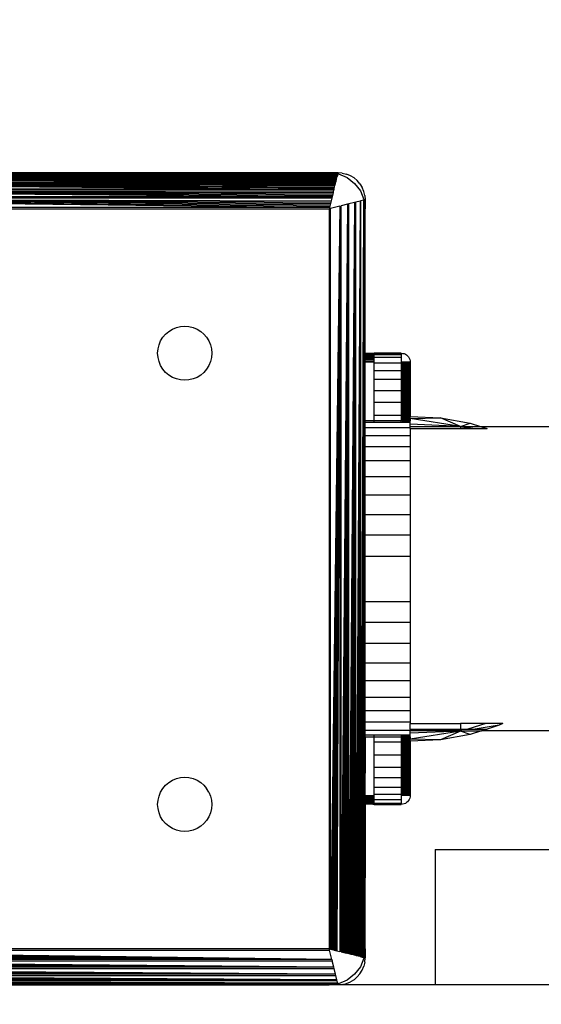
# Model space of a CAD drawing. Units: millimetres. Extents: x -9091 to 4272, y -6100 to 8296.
# Drawn here: x -4678 to -4620, y 143 to 252 of the extents above; entities that cross this region are included whole.
import ezdxf

# ---------------------------------------------------------------- set-up
doc = ezdxf.new("R2010")
doc.units = ezdxf.units.MM
doc.layers.add('Strefa bezpieczna', color=8, linetype='Continuous')
doc.dimstyles.get("Standard").update_dxf_attribs({"dimtxt": 180, "dimasz": 180, "dimexe": 0.18, "dimexo": 0.0625, "dimgap": 180, "dimtad": 0, "dimtih": 1, "dimtoh": 1, "dimdec": 0, "dimlfac": 0.1, "dimzin": 0, "dimdsep": 46, "dimtxsty": 'Standard', "dimcen": 0.09, "dimse1": 1, "dimse2": 1, "dimadec": 0, "dimazin": 0, "dimtfac": 1, "dimtdec": 4, "dimtofl": 0, "dimtmove": 0, "dimatfit": 3, "dimfxl": 1, "dimtolj": 1, "dimtzin": 0, "dimarcsym": 0})

# ---------------------------------------------------------------- blocks, each defined once
blk = doc.blocks.new('*D7')
at = {"layer": 'Defpoints', "color": 0}
for p in [(2771.69, 7634.11), (2771.69, 980.31), (-5475.49, -599.69)]:
    blk.add_point(p, dxfattribs=at)
at = {"layer": 'Strefa bezpieczna', "color": 0, "lineweight": -2}
for p, q in [((-5295.49, 7634.11), (-1771.9, 7634.11)), ((2591.69, 7634.11), (-931.9, 7634.11))]:
    blk.add_line(p, q, dxfattribs=at)
at = {"layer": 'Strefa bezpieczna', "color": 0}
for points in [[(-5295.49, 7664.11), (-5295.49, 7604.11), (-5475.49, 7634.11)], [(2591.69, 7604.11), (2591.69, 7664.11), (2771.69, 7634.11)]]:
    blk.add_solid(points, dxfattribs=at)
at = {"layer": 'Strefa bezpieczna', "color": 0, "insert": (-1351.9, 7634.11), "char_height": 180, "attachment_point": 5}
blk.add_mtext('\\A1;825', dxfattribs=at)
blk = doc.blocks.new('*D8')
at = {"layer": 'Defpoints', "color": 0}
for p in [(-1193.07, 7085.29), (-8818.53, -6099.79), (-1320.25, -6099.79)]:
    blk.add_point(p, dxfattribs=at)
at = {"layer": 'Strefa bezpieczna', "color": 0, "lineweight": -2}
for p, q in [((-8818.53, 6905.29), (-8818.53, 739.93)), ((-8818.53, -5919.79), (-8818.53, 199.93))]:
    blk.add_line(p, q, dxfattribs=at)
at = {"layer": 'Strefa bezpieczna', "color": 0}
for points in [[(-8788.53, 6905.29), (-8848.53, 6905.29), (-8818.53, 7085.29)], [(-8848.53, -5919.79), (-8788.53, -5919.79), (-8818.53, -6099.79)]]:
    blk.add_solid(points, dxfattribs=at)
at = {"layer": 'Strefa bezpieczna', "color": 0, "insert": (-8818.53, 469.93), "char_height": 180, "attachment_point": 5}
blk.add_mtext('\\A1;1319', dxfattribs=at)
blk = doc.blocks.new('*D9')
at = {"layer": 'Defpoints', "color": 0}
for p in [(-743.25, 5076.06), (-7623.33, -4600.08), (-1707.25, -4600.08)]:
    blk.add_point(p, dxfattribs=at)
at = {"layer": 'Strefa bezpieczna', "color": 0, "lineweight": -2}
for p, q in [((-7623.33, 4896.06), (-7623.33, 507.49)), ((-7623.33, -4420.08), (-7623.33, -32.51))]:
    blk.add_line(p, q, dxfattribs=at)
at = {"layer": 'Strefa bezpieczna', "color": 0}
for points in [[(-7593.33, 4896.06), (-7653.33, 4896.06), (-7623.33, 5076.06)], [(-7653.33, -4420.08), (-7593.33, -4420.08), (-7623.33, -4600.08)]]:
    blk.add_solid(points, dxfattribs=at)
at = {"layer": 'Strefa bezpieczna', "color": 0, "insert": (-7623.33, 237.49), "char_height": 180, "attachment_point": 5}
blk.add_mtext('\\A1;968', dxfattribs=at)

msp = doc.modelspace()

# ---------------------------------------------------------------- linework, layer by layer
for p, q in [((-4642.29, 235.13), (-4726.2, 235.13)), ((-4726.2, 235.13), (-4642.37, 234.83)), ((-4726.2, 235.13), (-4642.35, 234.9)), ((-4726.2, 235.13), (-4642.33, 234.96)), ((-4726.2, 235.13), (-4642.32, 235.03)), ((-4726.2, 235.13), (-4642.3, 235.08)), ((-4642.37, 234.83), (-4726.13, 234.82)), ((-4642.39, 234.74), (-4726.11, 234.74)), ((-4726.11, 234.74), (-4642.51, 234.25)), ((-4726.11, 234.74), (-4642.48, 234.36)), ((-4726.11, 234.74), (-4642.46, 234.46)), ((-4726.11, 234.74), (-4642.43, 234.56)), ((-4726.11, 234.74), (-4642.41, 234.65)), ((-4642.51, 235.21), (-4725.99, 235.21)), ((-4643.25, 235.31), (-4725.25, 235.31)), ((-4725.25, 235.31), (-4642.51, 235.21)), ((-4725.25, 235.31), (-4642.93, 235.26)), ((-4642.25, 235.31), (-4643.25, 235.31)), ((-4643.25, 235.31), (-4642.93, 235.26)), ((-4642.93, 235.26), (-4642.26, 235.26)), ((-4642.93, 235.26), (-4642.51, 235.21)), ((-4642.51, 235.21), (-4642.28, 235.18)), ((-4642.51, 235.21), (-4642.27, 235.21)), ((-4642.43, 234.56), (-4642.41, 234.65)), ((-4642.41, 234.65), (-4642.39, 234.74)), ((-4642.39, 234.74), (-4642.37, 234.83)), ((-4642.37, 234.83), (-4642.35, 234.9)), ((-4642.33, 234.96), (-4642.35, 234.9)), ((-4642.32, 235.03), (-4642.33, 234.96)), ((-4642.3, 235.08), (-4642.32, 235.03)), ((-4642.29, 235.13), (-4642.3, 235.08)), ((-4642.28, 235.18), (-4642.29, 235.13)), ((-4642.27, 235.21), (-4642.28, 235.18)), ((-4642.28, 235.18), (-4642.21, 235.17)), ((-4642.26, 235.26), (-4642.27, 235.21)), ((-4641.78, 235.27), (-4642.25, 235.31)), ((-4642.21, 235.17), (-4641.25, 234.77)), ((-4641.78, 235.27), (-4641.32, 235.16)), ((-4640.88, 234.98), (-4641.32, 235.16)), ((-4641.25, 234.77), (-4640.42, 234.13)), ((-4640.48, 234.73), (-4640.88, 234.98)), ((-4640.48, 234.73), (-4640.13, 234.43)), ((-4642.51, 234.25), (-4725.98, 234.25)), ((-4642.54, 234.13), (-4725.95, 234.13)), ((-4725.95, 234.13), (-4642.7, 233.5)), ((-4725.95, 234.13), (-4642.67, 233.63)), ((-4725.95, 234.13), (-4642.63, 233.76)), ((-4725.95, 234.13), (-4642.6, 233.89)), ((-4725.95, 234.13), (-4642.57, 234.01)), ((-4642.7, 233.5), (-4642.67, 233.63)), ((-4642.67, 233.63), (-4642.63, 233.76)), ((-4642.63, 233.76), (-4642.6, 233.89)), ((-4642.6, 233.89), (-4642.57, 234.01)), ((-4642.57, 234.01), (-4642.54, 234.13)), ((-4642.54, 234.13), (-4642.51, 234.25)), ((-4642.51, 234.25), (-4642.48, 234.36)), ((-4642.48, 234.36), (-4642.46, 234.46)), ((-4642.46, 234.46), (-4642.43, 234.56)), ((-4640.42, 234.13), (-4639.78, 233.31)), ((-4639.82, 234.07), (-4640.13, 234.43)), ((-4639.82, 234.07), (-4639.57, 233.67)), ((-4639.39, 233.23), (-4639.57, 233.67)), ((-4642.7, 233.5), (-4725.79, 233.49)), ((-4642.73, 233.36), (-4725.76, 233.36)), ((-4725.76, 233.36), (-4642.92, 232.63)), ((-4725.76, 233.36), (-4642.88, 232.78)), ((-4725.76, 233.36), (-4642.84, 232.93)), ((-4725.76, 233.36), (-4642.81, 233.07)), ((-4725.76, 233.36), (-4642.77, 233.2)), ((-4642.92, 232.63), (-4725.58, 232.63)), ((-4642.95, 232.48), (-4725.54, 232.48)), ((-4725.54, 232.48), (-4643.21, 231.45)), ((-4725.54, 232.48), (-4643.18, 231.59)), ((-4725.54, 232.48), (-4643.14, 231.74)), ((-4725.54, 232.48), (-4643.1, 231.89)), ((-4725.54, 232.48), (-4643.06, 232.03)), ((-4725.54, 232.48), (-4643.03, 232.18)), ((-4642.95, 232.48), (-4643.03, 232.18)), ((-4642.92, 232.63), (-4642.95, 232.48)), ((-4642.88, 232.78), (-4642.92, 232.63)), ((-4642.84, 232.93), (-4642.88, 232.78)), ((-4642.81, 233.07), (-4642.84, 232.93)), ((-4642.81, 233.07), (-4642.77, 233.2)), ((-4642.77, 233.2), (-4642.73, 233.36)), ((-4642.73, 233.36), (-4642.7, 233.5)), ((-4639.78, 233.31), (-4639.38, 232.34)), ((-4639.28, 232.78), (-4639.39, 233.23)), ((-4639.28, 232.78), (-4639.25, 232.31)), ((-4643.21, 231.45), (-4725.28, 231.45)), ((-4643.21, 231.45), (-4643.25, 231.31)), ((-4643.1, 231.34), (-4643.25, 231.31)), ((-4643.18, 231.59), (-4643.21, 231.45)), ((-4643.14, 231.74), (-4643.18, 231.59)), ((-4643.1, 231.89), (-4643.14, 231.74)), ((-4643.06, 232.03), (-4643.1, 231.89)), ((-4642.07, 231.6), (-4643.1, 149.27)), ((-4642.07, 231.6), (-4643.1, 231.34)), ((-4643.1, 149.27), (-4643.1, 231.34)), ((-4643.03, 232.18), (-4643.06, 232.03)), ((-4642.07, 231.6), (-4642.96, 149.23)), ((-4642.07, 231.6), (-4642.81, 149.2)), ((-4642.07, 231.6), (-4642.67, 149.16)), ((-4642.07, 231.6), (-4642.52, 149.12)), ((-4642.07, 231.6), (-4642.37, 149.09)), ((-4642.07, 231.6), (-4641.92, 231.64)), ((-4642.07, 231.6), (-4642.07, 149.01)), ((-4641.2, 231.82), (-4641.92, 231.64)), ((-4641.2, 231.82), (-4641.92, 148.98)), ((-4641.92, 148.98), (-4641.92, 231.64)), ((-4641.2, 231.82), (-4641.77, 148.94)), ((-4641.2, 231.82), (-4641.63, 148.9)), ((-4641.2, 231.82), (-4641.48, 148.86)), ((-4641.2, 231.82), (-4641.34, 148.83)), ((-4641.06, 231.85), (-4641.2, 231.82)), ((-4641.2, 231.82), (-4641.2, 148.79)), ((-4640.42, 232.01), (-4641.06, 231.85)), ((-4640.42, 232.01), (-4641.06, 148.76)), ((-4641.06, 148.76), (-4641.06, 231.85)), ((-4640.42, 232.01), (-4640.92, 148.72)), ((-4640.42, 232.01), (-4640.79, 148.69)), ((-4640.42, 232.01), (-4640.66, 148.66)), ((-4640.42, 232.01), (-4640.54, 148.63)), ((-4640.3, 232.04), (-4640.42, 232.01)), ((-4640.42, 232.01), (-4640.42, 148.6)), ((-4639.81, 232.16), (-4640.3, 148.57)), ((-4639.81, 232.16), (-4640.3, 232.04)), ((-4640.3, 148.57), (-4640.3, 232.04)), ((-4639.81, 232.16), (-4640.19, 148.54)), ((-4639.81, 232.16), (-4640.09, 148.52)), ((-4639.81, 232.16), (-4639.99, 148.49)), ((-4639.81, 232.16), (-4639.9, 148.47)), ((-4639.73, 232.19), (-4639.81, 232.16)), ((-4639.81, 232.16), (-4639.81, 148.45)), ((-4639.42, 232.26), (-4639.73, 232.19)), ((-4639.42, 232.26), (-4639.73, 148.43)), ((-4639.73, 148.43), (-4639.73, 232.19)), ((-4639.42, 232.26), (-4639.66, 148.41)), ((-4639.42, 232.26), (-4639.59, 148.39)), ((-4639.42, 232.26), (-4639.53, 148.38)), ((-4639.42, 232.26), (-4639.47, 148.36)), ((-4639.42, 232.26), (-4639.37, 232.27)), ((-4639.42, 232.26), (-4639.42, 148.35)), ((-4639.38, 232.34), (-4639.37, 232.27)), ((-4639.37, 232.27), (-4639.34, 232.28)), ((-4639.37, 232.27), (-4639.34, 232.04)), ((-4639.25, 232.31), (-4639.34, 232.28)), ((-4639.34, 232.04), (-4639.34, 232.28)), ((-4639.34, 232.04), (-4639.25, 231.31)), ((-4639.34, 148.57), (-4639.34, 232.04)), ((-4639.25, 232.31), (-4639.25, 231.31)), ((-4725.25, 231.31), (-4643.25, 231.31)), ((-4643.25, 231.31), (-4643.25, 149.31)), ((-4639.25, 215.31), (-4639.25, 231.31)), ((-4660.17, 218.16), (-4659.72, 218.27)), ((-4659.72, 218.27), (-4659.25, 218.31)), ((-4659.25, 218.31), (-4658.78, 218.27)), ((-4658.78, 218.27), (-4658.32, 218.16)), ((-4661.67, 217.07), (-4661.37, 217.43)), ((-4661.37, 217.43), (-4661.01, 217.73)), ((-4661.01, 217.73), (-4660.61, 217.98)), ((-4660.61, 217.98), (-4660.17, 218.16)), ((-4658.32, 218.16), (-4657.88, 217.98)), ((-4657.88, 217.98), (-4657.48, 217.73)), ((-4657.48, 217.73), (-4657.13, 217.43)), ((-4657.13, 217.43), (-4656.82, 217.07)), ((-4662.21, 215.78), (-4662.1, 216.23)), ((-4662.1, 216.23), (-4661.92, 216.67)), ((-4661.92, 216.67), (-4661.67, 217.07)), ((-4656.82, 217.07), (-4656.57, 216.67)), ((-4656.57, 216.67), (-4656.39, 216.23)), ((-4656.39, 216.23), (-4656.28, 215.78)), ((-4662.25, 215.31), (-4662.21, 215.78)), ((-4662.21, 214.84), (-4662.25, 215.31)), ((-4656.28, 215.78), (-4656.25, 215.31)), ((-4656.25, 215.31), (-4656.28, 214.84)), ((-4638.4, 215.29), (-4639.25, 215.31)), ((-4639.25, 215.26), (-4639.25, 215.31)), ((-4638.56, 215.26), (-4639.25, 215.26)), ((-4639.25, 215.2), (-4639.25, 215.26)), ((-4638.7, 215.2), (-4639.25, 215.2)), ((-4639.25, 215.12), (-4639.25, 215.2)), ((-4638.83, 215.12), (-4639.25, 215.12)), ((-4639.25, 215.01), (-4639.25, 215.12)), ((-4638.95, 215.01), (-4639.25, 215.01)), ((-4639.25, 214.89), (-4639.25, 215.01)), ((-4639.06, 214.89), (-4638.95, 215.01)), ((-4638.95, 215.01), (-4638.83, 215.12)), ((-4638.25, 215.01), (-4638.95, 215.01)), ((-4638.83, 215.12), (-4638.7, 215.2)), ((-4638.83, 215.12), (-4638.25, 215.12)), ((-4638.7, 215.2), (-4638.56, 215.26)), ((-4638.25, 215.18), (-4638.7, 215.2)), ((-4638.4, 215.29), (-4638.56, 215.26)), ((-4638.25, 215.26), (-4638.56, 215.26)), ((-4638.4, 215.29), (-4638.25, 215.31)), ((-4635.25, 215.31), (-4638.25, 215.31)), ((-4638.25, 215.26), (-4638.25, 215.31)), ((-4638.25, 215.18), (-4638.25, 215.26)), ((-4635.25, 215.26), (-4638.25, 215.26)), ((-4638.25, 215.18), (-4635.25, 215.18)), ((-4638.25, 215.12), (-4638.25, 215.18)), ((-4638.25, 215.01), (-4638.25, 215.12)), ((-4638.25, 214.89), (-4638.25, 215.01)), ((-4635.25, 215.31), (-4635.09, 215.29)), ((-4635.25, 215.26), (-4635.25, 215.31)), ((-4635.25, 215.26), (-4635.25, 215.18)), ((-4635.25, 215.18), (-4635.25, 214.82)), ((-4635.09, 215.29), (-4634.94, 215.26)), ((-4634.94, 215.26), (-4634.79, 215.2)), ((-4634.79, 215.2), (-4634.66, 215.12)), ((-4634.66, 215.12), (-4634.54, 215.01)), ((-4634.54, 215.01), (-4634.44, 214.89)), ((-4662.1, 214.38), (-4662.21, 214.84)), ((-4661.92, 213.94), (-4662.1, 214.38)), ((-4661.67, 213.54), (-4661.92, 213.94)), ((-4656.57, 213.94), (-4656.82, 213.54)), ((-4656.39, 214.38), (-4656.57, 213.94)), ((-4656.28, 214.84), (-4656.39, 214.38)), ((-4639.06, 214.89), (-4639.25, 214.89)), ((-4639.25, 214.75), (-4639.25, 214.89)), ((-4639.14, 214.76), (-4639.25, 214.75)), ((-4639.25, 214.6), (-4639.25, 214.75)), ((-4639.2, 214.62), (-4639.25, 214.6)), ((-4639.23, 214.46), (-4639.25, 214.6)), ((-4639.25, 214.31), (-4639.23, 214.46)), ((-4638.25, 214.31), (-4639.25, 214.31)), ((-4639.25, 207.81), (-4639.25, 214.31)), ((-4639.23, 214.46), (-4639.2, 214.62)), ((-4639.23, 214.46), (-4638.25, 214.46)), ((-4639.2, 214.62), (-4639.14, 214.76)), ((-4638.25, 214.62), (-4639.2, 214.62)), ((-4639.06, 214.89), (-4639.14, 214.76)), ((-4638.25, 214.76), (-4639.14, 214.76)), ((-4639.06, 214.89), (-4638.25, 214.89)), ((-4638.25, 214.82), (-4638.25, 214.89)), ((-4635.25, 214.82), (-4638.25, 214.82)), ((-4638.25, 214.76), (-4638.25, 214.82)), ((-4638.25, 214.62), (-4638.25, 214.76)), ((-4638.25, 214.46), (-4638.25, 214.62)), ((-4638.25, 214.31), (-4638.25, 214.46)), ((-4638.25, 214.22), (-4638.25, 214.31)), ((-4635.25, 214.22), (-4638.25, 214.22)), ((-4638.25, 213.4), (-4638.25, 214.22)), ((-4635.25, 214.82), (-4635.25, 214.31)), ((-4635.09, 214.31), (-4635.25, 214.31)), ((-4635.25, 214.31), (-4635.25, 214.22)), ((-4635.25, 214.22), (-4635.25, 213.4)), ((-4634.94, 214.31), (-4635.09, 214.31)), ((-4635.09, 214.31), (-4635.09, 207.81)), ((-4634.79, 214.31), (-4634.94, 214.31)), ((-4634.94, 207.81), (-4634.94, 214.31)), ((-4634.66, 214.31), (-4634.79, 214.31)), ((-4634.79, 207.81), (-4634.79, 214.31)), ((-4634.54, 214.31), (-4634.66, 214.31)), ((-4634.66, 214.31), (-4634.66, 207.81)), ((-4634.44, 214.31), (-4634.54, 214.31)), ((-4634.54, 207.81), (-4634.54, 214.31)), ((-4634.44, 214.89), (-4634.36, 214.76)), ((-4634.36, 214.31), (-4634.44, 214.31)), ((-4634.44, 214.31), (-4634.44, 207.81)), ((-4634.36, 214.76), (-4634.3, 214.62)), ((-4634.3, 214.31), (-4634.36, 214.31)), ((-4634.36, 207.81), (-4634.36, 214.31)), ((-4634.3, 214.62), (-4634.26, 214.46)), ((-4634.25, 214.31), (-4634.3, 214.31)), ((-4634.3, 207.81), (-4634.3, 214.31)), ((-4634.26, 214.46), (-4634.25, 214.31)), ((-4634.25, 214.31), (-4634.25, 208.31)), ((-4661.37, 213.18), (-4661.67, 213.54)), ((-4661.01, 212.88), (-4661.37, 213.18)), ((-4660.61, 212.63), (-4661.01, 212.88)), ((-4657.48, 212.88), (-4657.88, 212.63)), ((-4657.13, 213.18), (-4657.48, 212.88)), ((-4656.82, 213.54), (-4657.13, 213.18)), ((-4638.25, 212.38), (-4638.25, 213.4)), ((-4638.25, 213.4), (-4635.25, 213.4)), ((-4635.25, 213.4), (-4635.25, 212.38)), ((-4660.17, 212.45), (-4660.61, 212.63)), ((-4659.72, 212.34), (-4660.17, 212.45)), ((-4659.25, 212.31), (-4659.72, 212.34)), ((-4658.78, 212.34), (-4659.25, 212.31)), ((-4658.32, 212.45), (-4658.78, 212.34)), ((-4657.88, 212.63), (-4658.32, 212.45)), ((-4635.25, 212.38), (-4638.25, 212.38)), ((-4638.25, 211.18), (-4638.25, 212.38)), ((-4635.25, 212.38), (-4635.25, 211.18)), ((-4638.25, 209.85), (-4638.25, 211.18)), ((-4638.25, 211.18), (-4635.25, 211.18)), ((-4635.25, 211.18), (-4635.25, 209.85)), ((-4635.25, 209.85), (-4638.25, 209.85)), ((-4638.25, 208.4), (-4638.25, 209.85)), ((-4635.25, 209.85), (-4635.25, 208.4)), ((-4639.25, 207.62), (-4639.25, 207.81)), ((-4638.25, 207.81), (-4639.25, 207.81)), ((-4639.25, 207.07), (-4639.25, 207.62)), ((-4638.25, 207.62), (-4639.25, 207.62)), ((-4635.25, 208.4), (-4638.25, 208.4)), ((-4638.25, 207.81), (-4638.25, 208.4)), ((-4638.25, 207.62), (-4638.25, 207.81)), ((-4635.25, 207.81), (-4638.25, 207.81)), ((-4635.25, 207.62), (-4638.25, 207.62)), ((-4635.25, 208.4), (-4635.25, 207.81)), ((-4635.25, 207.62), (-4635.25, 207.81)), ((-4635.09, 207.81), (-4635.25, 207.81)), ((-4635.09, 207.62), (-4635.25, 207.62)), ((-4635.09, 207.81), (-4635.09, 207.62)), ((-4634.94, 207.81), (-4635.09, 207.81)), ((-4634.94, 207.62), (-4635.09, 207.62)), ((-4634.94, 207.62), (-4634.94, 207.81)), ((-4634.79, 207.81), (-4634.94, 207.81)), ((-4634.79, 207.62), (-4634.94, 207.62)), ((-4634.79, 207.62), (-4634.79, 207.81)), ((-4634.66, 207.81), (-4634.79, 207.81)), ((-4634.66, 207.62), (-4634.79, 207.62)), ((-4634.66, 207.81), (-4634.66, 207.62)), ((-4634.54, 207.81), (-4634.66, 207.81)), ((-4634.54, 207.62), (-4634.66, 207.62)), ((-4634.54, 207.62), (-4634.54, 207.81)), ((-4634.44, 207.81), (-4634.54, 207.81)), ((-4634.44, 207.62), (-4634.54, 207.62)), ((-4634.44, 207.81), (-4634.44, 207.62)), ((-4634.36, 207.81), (-4634.44, 207.81)), ((-4634.36, 207.62), (-4634.44, 207.62)), ((-4634.36, 207.62), (-4634.36, 207.81)), ((-4634.3, 207.81), (-4634.36, 207.81)), ((-4634.3, 207.62), (-4634.36, 207.62)), ((-4634.3, 207.62), (-4634.3, 207.81)), ((-4634.25, 207.81), (-4634.3, 207.81)), ((-4634.25, 207.62), (-4634.3, 207.62)), ((-4634.25, 208.08), (-4634.25, 208.31)), ((-4634.25, 208.31), (-4630.9, 208.15)), ((-4634.25, 208.08), (-4630.9, 208.15)), ((-4628.69, 207.2), (-4634.25, 208.08)), ((-4634.25, 208.08), (-4634.25, 207.81)), ((-4634.25, 207.62), (-4634.25, 207.81)), ((-4634.25, 207.43), (-4634.25, 207.62)), ((-4628.69, 207.2), (-4634.25, 207.43)), ((-4634.25, 207.16), (-4634.25, 207.43)), ((-4630.9, 208.15), (-4627.6, 207.55)), ((-4628.69, 207.2), (-4630.9, 208.15)), ((-4628.69, 207.2), (-4627.6, 207.55)), ((-4627.6, 207.55), (-4626.36, 207.16)), ((-4639.25, 206.17), (-4639.25, 207.07)), ((-4639.25, 207.07), (-4634.25, 207.07)), ((-4634.25, 207.07), (-4634.25, 207.16)), ((-4628.69, 207.16), (-4634.25, 207.16)), ((-4634.25, 206.95), (-4634.25, 207.07)), ((-4634.25, 206.95), (-4628.69, 206.95)), ((-4634.25, 206.95), (-4634.25, 206.33)), ((-4634.25, 206.33), (-4634.25, 206.17)), ((-4628.54, 207.16), (-4628.69, 207.2)), ((-4628.69, 207.2), (-4628.69, 207.16)), ((-4628.69, 207.16), (-4628.69, 206.95)), ((-4628.54, 207.16), (-4628.69, 207.16)), ((-4628.69, 206.95), (-4627.87, 206.95)), ((-4627.87, 206.95), (-4628.54, 207.16)), ((-4628.54, 207.16), (-4628.4, 207.16)), ((-4628.4, 207.16), (-4627.07, 206.95)), ((-4626.36, 207.16), (-4628.4, 207.16)), ((-4627.87, 206.95), (-4627.07, 206.95)), ((-4627.07, 206.95), (-4625.71, 206.95)), ((-3344.25, 207.16), (-4626.36, 207.16)), ((-4626.36, 207.16), (-4625.71, 206.95)), ((-4639.25, 204.94), (-4639.25, 206.17)), ((-4639.25, 206.17), (-4634.25, 206.17)), ((-4634.25, 206.17), (-4634.25, 205.32)), ((-4634.25, 205.32), (-4634.25, 204.94)), ((-4634.25, 204.94), (-4639.25, 204.94)), ((-4639.25, 203.41), (-4639.25, 204.94)), ((-4634.25, 204.94), (-4634.25, 203.94)), ((-4639.25, 201.62), (-4639.25, 203.41)), ((-4639.25, 203.41), (-4634.25, 203.41)), ((-4634.25, 203.94), (-4634.25, 203.41)), ((-4634.25, 203.41), (-4634.25, 202.22)), ((-4634.25, 202.22), (-4634.25, 201.62)), ((-4634.25, 201.62), (-4639.25, 201.62)), ((-4639.25, 199.62), (-4639.25, 201.62)), ((-4634.25, 201.62), (-4634.25, 200.21)), ((-4634.25, 200.21), (-4634.25, 199.62)), ((-4639.25, 197.44), (-4639.25, 199.62)), ((-4639.25, 199.62), (-4634.25, 199.62)), ((-4634.25, 199.62), (-4634.25, 197.96)), ((-4634.25, 197.96), (-4634.25, 197.44)), ((-4639.25, 195.15), (-4639.25, 197.44)), ((-4639.25, 197.44), (-4634.25, 197.44)), ((-4634.25, 197.44), (-4634.25, 195.51)), ((-4634.25, 195.51), (-4634.25, 195.15)), ((-4634.25, 195.15), (-4639.25, 195.15)), ((-4639.25, 192.81), (-4639.25, 195.15)), ((-4634.25, 195.15), (-4634.25, 192.94)), ((-4639.25, 187.81), (-4639.25, 192.81)), ((-4639.25, 192.81), (-4634.25, 192.81)), ((-4634.25, 192.94), (-4634.25, 192.81)), ((-4634.25, 192.81), (-4634.25, 190.31)), ((-4634.25, 190.31), (-4634.25, 187.81)), ((-4639.25, 185.46), (-4639.25, 187.81)), ((-4639.25, 187.81), (-4634.25, 187.81)), ((-4634.25, 187.81), (-4634.25, 187.67)), ((-4634.25, 187.67), (-4634.25, 185.46)), ((-4634.25, 185.46), (-4639.25, 185.46)), ((-4639.25, 183.17), (-4639.25, 185.46)), ((-4634.25, 185.46), (-4634.25, 185.1)), ((-4634.25, 185.1), (-4634.25, 183.17)), ((-4639.25, 181), (-4639.25, 183.17)), ((-4639.25, 183.17), (-4634.25, 183.17)), ((-4634.25, 183.17), (-4634.25, 182.66)), ((-4634.25, 182.66), (-4634.25, 181)), ((-4639.25, 178.99), (-4639.25, 181)), ((-4639.25, 181), (-4634.25, 181)), ((-4634.25, 181), (-4634.25, 180.4)), ((-4634.25, 180.4), (-4634.25, 178.99)), ((-4634.25, 178.99), (-4639.25, 178.99)), ((-4639.25, 177.2), (-4639.25, 178.99)), ((-4634.25, 178.99), (-4634.25, 178.39)), ((-4634.25, 178.39), (-4634.25, 177.2)), ((-4639.25, 175.67), (-4639.25, 177.2)), ((-4639.25, 177.2), (-4634.25, 177.2)), ((-4634.25, 177.2), (-4634.25, 176.67)), ((-4634.25, 176.67), (-4634.25, 175.67)), ((-4634.25, 175.67), (-4639.25, 175.67)), ((-4639.25, 174.44), (-4639.25, 175.67)), ((-4634.25, 175.67), (-4634.25, 175.29)), ((-4634.25, 175.29), (-4634.25, 174.44)), ((-4639.25, 173.54), (-4639.25, 174.44)), ((-4639.25, 174.44), (-4634.25, 174.44)), ((-4639.25, 172.99), (-4639.25, 173.54)), ((-4639.25, 173.54), (-4634.25, 173.54)), ((-4634.25, 174.44), (-4634.25, 174.28)), ((-4634.25, 174.28), (-4628.69, 174.28)), ((-4634.25, 173.66), (-4634.25, 174.28)), ((-4634.25, 173.66), (-4634.25, 173.54)), ((-4634.25, 173.66), (-4628.69, 173.66)), ((-4634.25, 173.54), (-4634.25, 173.46)), ((-4628.69, 174.28), (-4628.69, 173.66)), ((-4625.86, 174.28), (-4628.69, 174.28)), ((-4628.69, 173.66), (-4627.87, 173.66)), ((-4625.86, 174.28), (-4627.87, 173.66)), ((-4627.87, 173.66), (-4627.07, 173.66)), ((-4624.41, 174.08), (-4627.07, 173.66)), ((-4627.07, 173.66), (-4625.71, 173.66)), ((-4624.19, 174.28), (-4625.86, 174.28)), ((-4624.41, 174.08), (-4625.71, 173.66)), ((-4624.19, 174.28), (-4624.41, 174.08)), ((-4623.97, 174.28), (-4624.41, 174.08)), ((-4623.97, 174.28), (-4624.19, 174.28)), ((-4639.25, 172.81), (-4639.34, 148.57)), ((-4639.25, 172.81), (-4639.25, 172.99)), ((-4638.25, 172.99), (-4639.25, 172.99)), ((-4639.25, 166.31), (-4639.25, 172.81)), ((-4639.25, 172.81), (-4638.25, 172.81)), ((-4638.25, 172.81), (-4638.25, 172.99)), ((-4635.25, 172.99), (-4638.25, 172.99)), ((-4638.25, 172.22), (-4638.25, 172.81)), ((-4638.25, 172.81), (-4635.25, 172.81)), ((-4635.25, 172.99), (-4635.25, 172.81)), ((-4635.09, 172.99), (-4635.25, 172.99)), ((-4635.25, 172.81), (-4635.25, 172.22)), ((-4635.25, 172.81), (-4635.09, 172.81)), ((-4635.09, 172.99), (-4635.09, 172.81)), ((-4634.94, 172.99), (-4635.09, 172.99)), ((-4635.09, 172.81), (-4635.09, 166.31)), ((-4635.09, 172.81), (-4634.94, 172.81)), ((-4634.94, 172.81), (-4634.94, 172.99)), ((-4634.79, 172.99), (-4634.94, 172.99)), ((-4634.94, 166.31), (-4634.94, 172.81)), ((-4634.94, 172.81), (-4634.79, 172.81)), ((-4634.79, 172.81), (-4634.79, 172.99)), ((-4634.66, 172.99), (-4634.79, 172.99)), ((-4634.79, 166.31), (-4634.79, 172.81)), ((-4634.79, 172.81), (-4634.66, 172.81)), ((-4634.66, 172.99), (-4634.66, 172.81)), ((-4634.54, 172.99), (-4634.66, 172.99)), ((-4634.66, 172.81), (-4634.66, 166.31)), ((-4634.66, 172.81), (-4634.54, 172.81)), ((-4634.54, 172.81), (-4634.54, 172.99)), ((-4634.44, 172.99), (-4634.54, 172.99)), ((-4634.54, 166.31), (-4634.54, 172.81)), ((-4634.54, 172.81), (-4634.44, 172.81)), ((-4634.44, 172.99), (-4634.44, 172.81)), ((-4634.36, 172.99), (-4634.44, 172.99)), ((-4634.44, 172.81), (-4634.44, 166.31)), ((-4634.44, 172.81), (-4634.36, 172.81)), ((-4634.36, 172.81), (-4634.36, 172.99)), ((-4634.3, 172.99), (-4634.36, 172.99)), ((-4634.36, 166.31), (-4634.36, 172.81)), ((-4634.36, 172.81), (-4634.3, 172.81)), ((-4634.3, 172.81), (-4634.3, 172.99)), ((-4634.25, 172.99), (-4634.3, 172.99)), ((-4634.3, 172.81), (-4634.25, 172.81)), ((-4634.3, 166.31), (-4634.3, 172.81)), ((-4634.25, 173.19), (-4634.25, 173.46)), ((-4628.69, 173.46), (-4634.25, 173.46)), ((-4628.69, 173.41), (-4634.25, 173.19)), ((-4628.69, 173.41), (-4634.25, 172.53)), ((-4634.25, 172.99), (-4634.25, 173.19)), ((-4634.25, 172.81), (-4634.25, 172.99)), ((-4634.25, 172.81), (-4634.25, 172.53)), ((-4630.9, 172.47), (-4634.25, 172.53)), ((-4634.25, 172.31), (-4634.25, 172.53)), ((-4630.9, 172.47), (-4634.25, 172.31)), ((-4628.69, 173.41), (-4630.9, 172.47)), ((-4627.6, 173.06), (-4630.9, 172.47)), ((-4628.69, 173.46), (-4628.69, 173.41)), ((-4628.54, 173.46), (-4628.69, 173.41)), ((-4628.54, 173.46), (-4628.69, 173.46)), ((-4627.6, 173.06), (-4628.69, 173.41)), ((-4628.54, 173.46), (-4626.36, 173.46)), ((-4626.36, 173.46), (-4627.6, 173.06)), ((-3344.25, 173.46), (-4626.36, 173.46)), ((-4635.25, 172.22), (-4638.25, 172.22)), ((-4638.25, 170.77), (-4638.25, 172.22)), ((-4635.25, 172.22), (-4635.25, 170.77)), ((-4634.25, 172.31), (-4634.25, 166.31)), ((-4635.25, 170.77), (-4638.25, 170.77)), ((-4638.25, 169.43), (-4638.25, 170.77)), ((-4635.25, 170.77), (-4635.25, 169.43)), ((-4638.25, 168.24), (-4638.25, 169.43)), ((-4638.25, 169.43), (-4635.25, 169.43)), ((-4635.25, 169.43), (-4635.25, 168.24)), ((-4660.61, 167.98), (-4660.17, 168.16)), ((-4660.17, 168.16), (-4659.72, 168.27)), ((-4659.72, 168.27), (-4659.25, 168.31)), ((-4659.25, 168.31), (-4658.78, 168.27)), ((-4658.78, 168.27), (-4658.32, 168.16)), ((-4658.32, 168.16), (-4657.88, 167.98)), ((-4635.25, 168.24), (-4638.25, 168.24)), ((-4638.25, 167.22), (-4638.25, 168.24)), ((-4635.25, 168.24), (-4635.25, 167.22)), ((-4661.92, 166.67), (-4661.67, 167.07)), ((-4661.67, 167.07), (-4661.37, 167.43)), ((-4661.37, 167.43), (-4661.01, 167.73)), ((-4661.01, 167.73), (-4660.61, 167.98)), ((-4657.88, 167.98), (-4657.48, 167.73)), ((-4657.48, 167.73), (-4657.13, 167.43)), ((-4657.13, 167.43), (-4656.82, 167.07)), ((-4656.57, 166.67), (-4656.82, 167.07)), ((-4638.25, 166.4), (-4638.25, 167.22)), ((-4638.25, 167.22), (-4635.25, 167.22)), ((-4635.25, 167.22), (-4635.25, 166.4)), ((-4662.21, 165.78), (-4662.1, 166.23)), ((-4662.1, 166.23), (-4661.92, 166.67)), ((-4656.57, 166.67), (-4656.39, 166.23)), ((-4656.39, 166.23), (-4656.28, 165.78)), ((-4639.25, 166.31), (-4638.25, 166.31)), ((-4639.23, 166.15), (-4639.25, 166.31)), ((-4639.25, 166.01), (-4639.23, 166.15)), ((-4639.2, 166), (-4639.25, 166.01)), ((-4639.25, 165.86), (-4639.25, 166.01)), ((-4639.14, 165.85), (-4639.25, 165.86)), ((-4639.25, 165.72), (-4639.25, 165.86)), ((-4639.23, 166.15), (-4639.2, 166)), ((-4639.23, 166.15), (-4638.25, 166.15)), ((-4639.2, 166), (-4639.14, 165.85)), ((-4638.25, 166), (-4639.2, 166)), ((-4635.25, 166.4), (-4638.25, 166.4)), ((-4638.25, 166.31), (-4638.25, 166.4)), ((-4638.25, 166.15), (-4638.25, 166.31)), ((-4638.25, 166), (-4638.25, 166.15)), ((-4638.25, 165.85), (-4638.25, 166)), ((-4635.25, 166.4), (-4635.25, 166.31)), ((-4635.09, 166.31), (-4635.25, 166.31)), ((-4635.25, 166.31), (-4635.25, 165.8)), ((-4634.94, 166.31), (-4635.09, 166.31)), ((-4634.79, 166.31), (-4634.94, 166.31)), ((-4634.66, 166.31), (-4634.79, 166.31)), ((-4634.54, 166.31), (-4634.66, 166.31)), ((-4634.44, 166.31), (-4634.54, 166.31)), ((-4634.36, 166.31), (-4634.44, 166.31)), ((-4634.3, 166.31), (-4634.36, 166.31)), ((-4634.3, 166), (-4634.36, 165.85)), ((-4634.25, 166.31), (-4634.3, 166.31)), ((-4634.26, 166.15), (-4634.3, 166)), ((-4634.25, 166.31), (-4634.26, 166.15)), ((-4662.25, 165.31), (-4662.21, 165.78)), ((-4662.21, 164.84), (-4662.25, 165.31)), ((-4662.1, 164.38), (-4662.21, 164.84)), ((-4656.28, 164.84), (-4656.39, 164.38)), ((-4656.28, 165.78), (-4656.25, 165.31)), ((-4656.25, 165.31), (-4656.28, 164.84)), ((-4639.25, 165.31), (-4639.29, 148.99)), ((-4639.06, 165.72), (-4639.25, 165.72)), ((-4639.25, 165.6), (-4639.25, 165.72)), ((-4638.95, 165.6), (-4639.25, 165.6)), ((-4639.25, 165.49), (-4639.25, 165.6)), ((-4638.83, 165.49), (-4639.25, 165.49)), ((-4639.25, 165.41), (-4639.25, 165.49)), ((-4638.7, 165.42), (-4639.25, 165.41)), ((-4639.25, 165.35), (-4639.25, 165.41)), ((-4638.56, 165.36), (-4639.25, 165.35)), ((-4639.25, 165.31), (-4639.25, 165.35)), ((-4638.39, 165.32), (-4639.25, 165.31)), ((-4639.25, 149.31), (-4639.25, 165.31)), ((-4639.06, 165.72), (-4639.14, 165.85)), ((-4638.25, 165.85), (-4639.14, 165.85)), ((-4639.06, 165.72), (-4638.95, 165.6)), ((-4639.06, 165.72), (-4638.25, 165.72)), ((-4638.83, 165.49), (-4638.95, 165.6)), ((-4638.25, 165.6), (-4638.95, 165.6)), ((-4638.83, 165.49), (-4638.25, 165.5)), ((-4638.83, 165.49), (-4638.7, 165.42)), ((-4638.25, 165.43), (-4638.7, 165.42)), ((-4638.7, 165.42), (-4638.56, 165.36)), ((-4638.39, 165.32), (-4638.56, 165.36)), ((-4638.25, 165.35), (-4638.56, 165.36)), ((-4638.39, 165.32), (-4638.25, 165.31)), ((-4638.25, 165.8), (-4638.25, 165.85)), ((-4635.25, 165.8), (-4638.25, 165.8)), ((-4638.25, 165.72), (-4638.25, 165.8)), ((-4638.25, 165.6), (-4638.25, 165.72)), ((-4638.25, 165.5), (-4638.25, 165.6)), ((-4638.25, 165.43), (-4638.25, 165.5)), ((-4638.25, 165.43), (-4635.25, 165.43)), ((-4638.25, 165.35), (-4638.25, 165.43)), ((-4635.25, 165.36), (-4638.25, 165.35)), ((-4638.25, 165.31), (-4638.25, 165.35)), ((-4638.25, 165.31), (-4635.25, 165.31)), ((-4635.25, 165.8), (-4635.25, 165.43)), ((-4635.25, 165.43), (-4635.25, 165.36)), ((-4635.25, 165.36), (-4635.25, 165.31)), ((-4635.09, 165.32), (-4635.25, 165.31)), ((-4634.94, 165.36), (-4635.09, 165.32)), ((-4634.79, 165.42), (-4634.94, 165.36)), ((-4634.66, 165.5), (-4634.79, 165.42)), ((-4634.54, 165.6), (-4634.66, 165.5)), ((-4634.44, 165.72), (-4634.54, 165.6)), ((-4634.36, 165.85), (-4634.44, 165.72)), ((-4661.92, 163.94), (-4662.1, 164.38)), ((-4661.67, 163.54), (-4661.92, 163.94)), ((-4656.57, 163.94), (-4656.82, 163.54)), ((-4656.39, 164.38), (-4656.57, 163.94)), ((-4661.37, 163.18), (-4661.67, 163.54)), ((-4661.01, 162.88), (-4661.37, 163.18)), ((-4660.61, 162.63), (-4661.01, 162.88)), ((-4660.17, 162.45), (-4660.61, 162.63)), ((-4657.88, 162.63), (-4658.32, 162.45)), ((-4657.48, 162.88), (-4657.88, 162.63)), ((-4657.13, 163.18), (-4657.48, 162.88)), ((-4656.82, 163.54), (-4657.13, 163.18)), ((-4659.72, 162.34), (-4660.17, 162.45)), ((-4659.25, 162.31), (-4659.72, 162.34)), ((-4658.78, 162.34), (-4659.25, 162.31)), ((-4658.32, 162.45), (-4658.78, 162.34)), ((-4631.47, 160.31), (-4631.47, 145.31)), ((-4631.47, 160.31), (-3340.88, 160.31)), ((-4642.95, 148.13), (-4725.47, 148.43)), ((-4642.95, 148.13), (-4725.43, 148.58)), ((-4642.95, 148.13), (-4725.39, 148.73)), ((-4642.95, 148.13), (-4725.36, 148.87)), ((-4642.95, 148.13), (-4725.32, 149.02)), ((-4642.95, 148.13), (-4725.28, 149.16)), ((-4725.28, 149.16), (-4643.21, 149.16)), ((-4643.25, 149.31), (-4725.25, 149.31)), ((-4643.25, 149.31), (-4643.1, 149.27)), ((-4643.21, 149.16), (-4643.25, 149.31)), ((-4642.95, 148.13), (-4643.21, 149.16)), ((-4643.1, 149.27), (-4642.96, 149.23)), ((-4642.96, 149.23), (-4642.81, 149.2)), ((-4642.67, 149.16), (-4642.81, 149.2)), ((-4642.67, 149.16), (-4642.52, 149.12)), ((-4642.52, 149.12), (-4642.37, 149.09)), ((-4642.37, 149.09), (-4642.07, 149.01)), ((-4641.92, 148.98), (-4642.07, 149.01)), ((-4641.92, 148.98), (-4641.77, 148.94)), ((-4641.77, 148.94), (-4641.63, 148.9)), ((-4641.63, 148.9), (-4641.48, 148.86)), ((-4641.48, 148.86), (-4641.34, 148.83)), ((-4641.2, 148.79), (-4641.34, 148.83)), ((-4641.06, 148.76), (-4641.2, 148.79)), ((-4640.92, 148.72), (-4641.06, 148.76)), ((-4640.79, 148.69), (-4640.92, 148.72)), ((-4640.66, 148.66), (-4640.79, 148.69)), ((-4640.54, 148.63), (-4640.66, 148.66)), ((-4640.42, 148.6), (-4640.54, 148.63)), ((-4640.3, 148.57), (-4640.42, 148.6)), ((-4640.19, 148.54), (-4640.3, 148.57)), ((-4640.09, 148.52), (-4640.19, 148.54)), ((-4639.99, 148.49), (-4640.09, 148.52)), ((-4639.9, 148.47), (-4639.99, 148.49)), ((-4639.81, 148.45), (-4639.9, 148.47)), ((-4639.73, 148.43), (-4639.81, 148.45)), ((-4639.73, 148.43), (-4639.66, 148.41)), ((-4639.59, 148.39), (-4639.66, 148.41)), ((-4639.34, 148.57), (-4639.37, 148.34)), ((-4639.29, 148.99), (-4639.34, 148.57)), ((-4639.34, 148.57), (-4639.34, 148.33)), ((-4639.25, 149.31), (-4639.29, 148.99)), ((-4639.29, 148.99), (-4639.29, 148.32)), ((-4639.25, 149.31), (-4639.25, 148.31)), ((-4642.73, 147.26), (-4725.72, 147.4)), ((-4642.73, 147.26), (-4725.69, 147.54)), ((-4642.73, 147.26), (-4725.65, 147.69)), ((-4642.73, 147.26), (-4725.62, 147.83)), ((-4642.73, 147.26), (-4725.58, 147.98)), ((-4725.58, 147.98), (-4642.92, 147.98)), ((-4642.95, 148.13), (-4725.54, 148.13)), ((-4642.95, 148.13), (-4642.92, 147.98)), ((-4642.73, 147.26), (-4642.92, 147.98)), ((-4639.78, 147.31), (-4640.42, 146.48)), ((-4639.38, 148.27), (-4639.78, 147.31)), ((-4639.59, 148.39), (-4639.53, 148.38)), ((-4639.57, 146.94), (-4639.39, 147.38)), ((-4639.53, 148.38), (-4639.47, 148.36)), ((-4639.47, 148.36), (-4639.42, 148.35)), ((-4639.42, 148.35), (-4639.37, 148.34)), ((-4639.28, 147.84), (-4639.39, 147.38)), ((-4639.37, 148.34), (-4639.38, 148.27)), ((-4639.37, 148.34), (-4639.34, 148.33)), ((-4639.29, 148.32), (-4639.34, 148.33)), ((-4639.28, 147.84), (-4639.25, 148.31)), ((-4642.39, 145.87), (-4726.01, 146.25)), ((-4642.39, 145.87), (-4725.98, 146.36)), ((-4725.98, 146.36), (-4642.51, 146.36)), ((-4642.54, 146.48), (-4725.95, 146.48)), ((-4642.54, 146.48), (-4725.92, 146.6)), ((-4642.54, 146.48), (-4725.89, 146.72)), ((-4642.54, 146.48), (-4725.86, 146.85)), ((-4642.54, 146.48), (-4725.83, 146.98)), ((-4642.54, 146.48), (-4725.79, 147.12)), ((-4725.79, 147.12), (-4642.7, 147.12)), ((-4642.73, 147.26), (-4725.76, 147.26)), ((-4642.7, 147.12), (-4642.73, 147.26)), ((-4642.54, 146.48), (-4642.7, 147.12)), ((-4642.51, 146.36), (-4642.54, 146.48)), ((-4642.39, 145.87), (-4642.51, 146.36)), ((-4640.42, 146.48), (-4641.25, 145.84)), ((-4639.82, 146.54), (-4640.13, 146.18)), ((-4639.82, 146.54), (-4639.57, 146.94)), ((-4642.29, 145.48), (-4726.2, 145.48)), ((-4642.29, 145.48), (-4726.19, 145.53)), ((-4642.29, 145.48), (-4726.18, 145.59)), ((-4642.29, 145.48), (-4726.16, 145.65)), ((-4642.29, 145.48), (-4726.14, 145.72)), ((-4642.29, 145.48), (-4726.13, 145.79)), ((-4726.13, 145.79), (-4642.37, 145.79)), ((-4642.39, 145.87), (-4726.11, 145.87)), ((-4642.39, 145.87), (-4726.08, 145.96)), ((-4642.39, 145.87), (-4726.06, 146.05)), ((-4642.39, 145.87), (-4726.04, 146.15)), ((-4643.25, 145.31), (-4725.98, 145.4)), ((-4725.98, 145.4), (-4642.51, 145.4)), ((-4643.25, 145.31), (-4725.57, 145.35)), ((-4725.25, 145.31), (-4643.25, 145.31)), ((-4642.51, 145.4), (-4643.25, 145.31)), ((-4642.25, 145.31), (-4643.25, 145.31)), ((-4642.28, 145.43), (-4642.51, 145.4)), ((-4642.51, 145.4), (-4642.27, 145.4)), ((-4642.37, 145.79), (-4642.39, 145.87)), ((-4642.29, 145.48), (-4642.37, 145.79)), ((-4642.29, 145.48), (-4642.28, 145.43)), ((-4642.21, 145.44), (-4642.28, 145.43)), ((-4642.28, 145.43), (-4642.27, 145.4)), ((-4642.25, 145.31), (-4642.27, 145.4)), ((-4641.78, 145.34), (-4642.25, 145.31)), ((-4631.47, 145.31), (-4642.25, 145.31)), ((-4641.25, 145.84), (-4642.21, 145.44)), ((-4641.78, 145.34), (-4641.32, 145.45)), ((-4641.32, 145.45), (-4640.88, 145.63)), ((-4640.48, 145.88), (-4640.88, 145.63)), ((-4640.13, 146.18), (-4640.48, 145.88)), ((-3340.88, 145.31), (-4631.47, 145.31))]:
    msp.add_line(p, q)

# ---------------------------------------------------------------- dimensions: what is measured, and where the dimension line sits
at = {"layer": 'Strefa bezpieczna'}
dim = msp.add_linear_dim(base=(2771.69, 7634.11), p1=(-5475.49, -599.69), p2=(2771.69, 980.31), dimstyle='Standard', dxfattribs=at)
dim.commit()
dim.dimension.update_dxf_attribs({"geometry": '*D7', "text_midpoint": (-1351.9, 7634.11), "dimtype": 160})
for base, p1, p2, picture, middle in [((-8818.53, -6099.79), (-1193.07, 7085.29), (-1320.25, -6099.79), '*D8', (-8818.53, 469.93)), ((-7623.33, -4600.08), (-743.25, 5076.06), (-1707.25, -4600.08), '*D9', (-7623.33, 237.49))]:
    dim = msp.add_linear_dim(base=base, p1=p1, p2=p2, angle=90, dimstyle='Standard', dxfattribs=at)
    dim.commit()
    dim.dimension.update_dxf_attribs({"geometry": picture, "text_midpoint": middle, "dimtype": 160})

doc.saveas('drawing.dxf')
